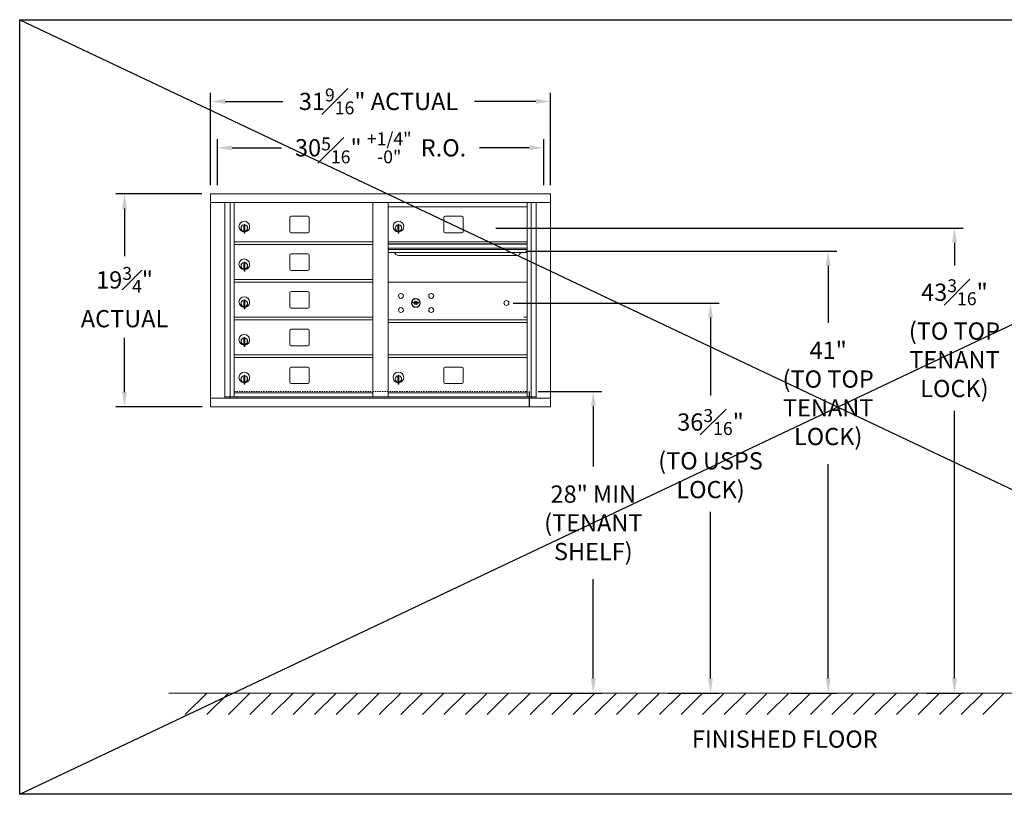
# Model space of a CAD drawing. Units: inches. Extents: x -27 to 310, y -23 to 118.
# Drawn here: x -27 to 64, y -23 to 49 of the extents above; entities that cross this region are included whole.
import ezdxf

# ---------------------------------------------------------------- set-up
doc = ezdxf.new("R2010")
doc.units = ezdxf.units.IN
doc.header["$LTSCALE"] = 0.5
doc.header["$MEASUREMENT"] = 0
doc.linetypes.add('HIDDEN', pattern=[0.375, 0.25, -0.125])
doc.layers.add('DIM', color=7, linetype='Continuous')
doc.styles.get("Standard").update_dxf_attribs({"font": 'Gothic.ttf'})
doc.dimstyles.new('4C$0', dxfattribs={"dimscale": 16, "dimtxt": 0.1, "dimasz": 0.085, "dimexe": 0.05, "dimexo": 0.05, "dimgap": 0.09, "dimtad": 0, "dimtih": 1, "dimtoh": 1, "dimdec": 4, "dimzin": 0, "dimdsep": 46, "dimlunit": 5, "dimtxsty": 'Standard', "dimcen": 0.09, "dimadec": 0, "dimazin": 0, "dimtfac": 0.75, "dimtdec": 4, "dimtofl": 0, "dimtmove": 0, "dimatfit": 3, "dimfxl": 1, "dimfrac": 1, "dimtolj": 1, "dimtzin": 0, "dimarcsym": 0})

# ---------------------------------------------------------------- blocks, each defined once
blk = doc.blocks.new('*D2')
at = {"layer": 'Defpoints', "color": 0, "transparency": 16777216}
for p in [(16.035, 29.528), (56.022, -13.635), (59.394, -13.635)]:
    blk.add_point(p, dxfattribs=at)
at = {"layer": 'DIM', "color": 0, "lineweight": -2, "transparency": 16777216}
for p, q in [((16.835, 29.528), (60.194, 29.528)), ((59.394, 28.168), (59.394, 26.038)), ((59.394, -12.275), (59.394, 12.565)), ((56.822, -13.635), (60.194, -13.635))]:
    blk.add_line(p, q, dxfattribs=at)
at = {"layer": 'DIM', "color": 0, "transparency": 16777216}
for points in [[(59.168, 28.168), (59.621, 28.168), (59.394, 29.528)], [(59.168, -12.275), (59.621, -12.275), (59.394, -13.635)]]:
    blk.add_solid(points, dxfattribs=at)
at = {"layer": 'DIM', "color": 0, "transparency": 16777216, "insert": (59.394, 19.302), "char_height": 1.6, "attachment_point": 5}
blk.add_mtext('\\A1;43{\\H0.750000x;\\S3#16;}"  \\P(TO TOP\\PTENANT\\PLOCK)', dxfattribs=at)
blk = doc.blocks.new('*D3')
at = {"layer": 'Defpoints', "color": 0, "transparency": 16777216}
for p in [(19.972, 14.365), (21.127, -13.635), (25.883, -13.635)]:
    blk.add_point(p, dxfattribs=at)
at = {"layer": 'DIM', "color": 0, "lineweight": -2, "transparency": 16777216}
for p, q in [((20.772, 14.365), (26.683, 14.365)), ((25.883, 13.005), (25.883, 7.399)), ((25.883, -12.275), (25.883, -3.059)), ((21.927, -13.635), (26.683, -13.635))]:
    blk.add_line(p, q, dxfattribs=at)
at = {"layer": 'DIM', "color": 0, "transparency": 16777216}
for points in [[(25.656, 13.005), (26.11, 13.005), (25.883, 14.365)], [(25.656, -12.275), (26.11, -12.275), (25.883, -13.635)]]:
    blk.add_solid(points, dxfattribs=at)
at = {"layer": 'DIM', "color": 0, "transparency": 16777216, "insert": (25.883, 2.17), "char_height": 1.6, "attachment_point": 5}
blk.add_mtext('\\A1;28" MIN\\P(TENANT\\PSHELF)', dxfattribs=at)
blk = doc.blocks.new('*D5')
at = {"layer": 'Defpoints', "color": 0, "transparency": 16777216}
for p in [(17.654, 22.571), (32.022, -13.635), (36.759, -13.635)]:
    blk.add_point(p, dxfattribs=at)
at = {"layer": 'DIM', "color": 0, "lineweight": -2, "transparency": 16777216}
for p, q in [((18.454, 22.571), (37.559, 22.571)), ((36.759, 21.211), (36.759, 13.992)), ((36.759, -12.275), (36.759, 3.186)), ((32.822, -13.635), (37.559, -13.635))]:
    blk.add_line(p, q, dxfattribs=at)
at = {"layer": 'DIM', "color": 0, "transparency": 16777216}
for points in [[(36.532, 21.211), (36.985, 21.211), (36.759, 22.571)], [(36.532, -12.275), (36.985, -12.275), (36.759, -13.635)]]:
    blk.add_solid(points, dxfattribs=at)
at = {"layer": 'DIM', "color": 0, "transparency": 16777216, "insert": (36.759, 8.589), "char_height": 1.6, "attachment_point": 5}
blk.add_mtext('\\A1;36{\\H0.750000x;\\S3#16;}" \\P(TO USPS\\PLOCK)', dxfattribs=at)
blk = doc.blocks.new('*D9')
at = {"layer": 'Defpoints', "color": 0, "transparency": 16777216}
for p in [(21.919, 41.281), (-9.632, 32.699), (21.919, 32.699)]:
    blk.add_point(p, dxfattribs=at)
at = {"layer": 'DIM', "color": 0, "lineweight": -2, "transparency": 16777216}
for p, q in [((-9.632, 33.499), (-9.632, 42.081)), ((21.919, 33.499), (21.919, 42.081)), ((-8.272, 41.281), (-2.945, 41.281)), ((20.559, 41.281), (14.849, 41.281))]:
    blk.add_line(p, q, dxfattribs=at)
at = {"layer": 'DIM', "color": 0, "transparency": 16777216}
for points in [[(-8.272, 41.508), (-8.272, 41.054), (-9.632, 41.281)], [(20.559, 41.508), (20.559, 41.054), (21.919, 41.281)]]:
    blk.add_solid(points, dxfattribs=at)
at = {"layer": 'DIM', "color": 0, "transparency": 16777216, "insert": (5.952, 41.281), "char_height": 1.6, "attachment_point": 5}
blk.add_mtext('\\A1;31{\\H0.750000x;\\S9#16;}" ACTUAL', dxfattribs=at)
blk = doc.blocks.new('*D10')
at = {"layer": 'Defpoints', "color": 0, "transparency": 16777216}
for p in [(21.295, 36.974), (-9.007, 32.699), (21.295, 32.699)]:
    blk.add_point(p, dxfattribs=at)
at = {"layer": 'DIM', "color": 0, "lineweight": -2, "transparency": 16777216}
for p, q in [((-9.007, 33.499), (-9.007, 37.774)), ((21.295, 33.499), (21.295, 37.774)), ((-7.647, 36.974), (-3.046, 36.974)), ((19.935, 36.974), (15.334, 36.974))]:
    blk.add_line(p, q, dxfattribs=at)
at = {"layer": 'DIM', "color": 0, "transparency": 16777216}
for points in [[(-7.647, 37.201), (-7.647, 36.747), (-9.007, 36.974)], [(19.935, 37.201), (19.935, 36.747), (21.295, 36.974)]]:
    blk.add_solid(points, dxfattribs=at)
at = {"layer": 'DIM', "color": 0, "transparency": 16777216, "insert": (6.144, 36.974), "char_height": 1.6, "attachment_point": 5}
blk.add_mtext('\\A1;30{\\H0.750000x;\\S5#16;}" {\\H1.200000;\\S+1\\/4" ^ -0" ;} R.O.', dxfattribs=at)
blk = doc.blocks.new('*D11')
at = {"layer": 'Defpoints', "color": 0, "transparency": 16777216}
for p in [(-9.632, 32.699), (-17.621, 12.949), (-9.612, 12.949)]:
    blk.add_point(p, dxfattribs=at)
at = {"layer": 'DIM', "color": 0, "lineweight": -2, "transparency": 16777216}
for p, q in [((-10.432, 32.699), (-18.421, 32.699)), ((-17.621, 31.339), (-17.621, 26.908)), ((-17.621, 14.309), (-17.621, 19.324)), ((-10.412, 12.949), (-18.421, 12.949))]:
    blk.add_line(p, q, dxfattribs=at)
at = {"layer": 'DIM', "color": 0, "transparency": 16777216}
for points in [[(-17.847, 31.339), (-17.394, 31.339), (-17.621, 32.699)], [(-17.847, 14.309), (-17.394, 14.309), (-17.621, 12.949)]]:
    blk.add_solid(points, dxfattribs=at)
at = {"layer": 'DIM', "color": 0, "transparency": 16777216, "insert": (-17.621, 23.116), "char_height": 1.6, "attachment_point": 5}
blk.add_mtext('\\A1;19{\\H0.750000x;\\S3#4;}" \\PACTUAL', dxfattribs=at)
blk = doc.blocks.new('*D20')
at = {"layer": 'Defpoints', "color": 0, "transparency": 16777216}
for p in [(18.794, 27.369), (43.401, -13.635), (47.678, -13.635)]:
    blk.add_point(p, dxfattribs=at)
at = {"layer": 'DIM', "color": 0, "lineweight": -2, "transparency": 16777216}
for p, q in [((19.594, 27.369), (48.478, 27.369)), ((47.678, 26.009), (47.678, 20.742)), ((47.678, -12.275), (47.678, 7.617)), ((44.201, -13.635), (48.478, -13.635))]:
    blk.add_line(p, q, dxfattribs=at)
at = {"layer": 'DIM', "color": 0, "transparency": 16777216}
for points in [[(47.451, 26.009), (47.904, 26.009), (47.678, 27.369)], [(47.451, -12.275), (47.904, -12.275), (47.678, -13.635)]]:
    blk.add_solid(points, dxfattribs=at)
at = {"layer": 'DIM', "color": 0, "transparency": 16777216, "insert": (47.678, 14.179), "char_height": 1.6, "attachment_point": 5}
blk.add_mtext('\\A1;41"  \\P(TO TOP\\PTENANT\\PLOCK)', dxfattribs=at)

msp = doc.modelspace()

# ---------------------------------------------------------------- linework, layer by layer
for p, q in [((-27.34912, 48.86559), (124.46382, -23.0273)), ((-27.34912, -23.0273), (124.46382, 48.86559)), ((19.97193, 12.949), (19.97193, 14.365))]:
    msp.add_line(p, q)
at = {"color": 7, "linetype": 'Continuous', "lineweight": 15}
for p, q in [((-9.63153, 32.699), (-9.63153, 12.949)), ((-9.63153, 32.699), (21.91997, 32.699)), ((21.91997, 12.949), (21.91997, 32.699)), ((-9.63153, 31.899), (21.91997, 31.899)), ((-8.30345, 13.749), (-8.30345, 31.899)), ((-7.81779, 13.87401), (-7.81779, 31.899)), ((-7.44828, 13.874), (-7.44828, 31.899)), ((5.43672, 13.87401), (5.43672, 31.899)), ((6.85172, 13.87401), (6.85172, 31.899)), ((6.85172, 31.49901), (19.73672, 31.49901)), ((19.73672, 13.87401), (19.73672, 31.899)), ((20.10624, 31.899), (20.10624, 13.87401)), ((20.5919, 31.899), (20.5919, 13.749)), ((-2.28278, 30.50401), (-2.28278, 29.21401)), ((-0.61778, 30.62901), (-2.15778, 30.62901)), ((-0.49278, 29.21401), (-0.49278, 30.50401)), ((12.01722, 30.50401), (12.01722, 29.21401)), ((13.68222, 30.62901), (12.14222, 30.62901)), ((13.80722, 29.21401), (13.80722, 30.50401)), ((-6.55328, 29.72801), (-6.55328, 29.32801)), ((-6.53328, 29.72801), (-6.55328, 29.72801)), ((-6.55328, 29.32801), (-6.53328, 29.32801)), ((-6.53328, 29.86801), (-6.53328, 29.03801)), ((-6.45328, 29.86801), (-6.53328, 29.86801)), ((-6.45328, 29.86801), (-6.45328, 29.03801)), ((7.74672, 29.72801), (7.74672, 29.32801)), ((7.76672, 29.72801), (7.74672, 29.72801)), ((7.74672, 29.32801), (7.76672, 29.32801)), ((7.76672, 29.86801), (7.76672, 29.03801)), ((7.84672, 29.86801), (7.76672, 29.86801)), ((7.84672, 29.86801), (7.84672, 29.03801)), ((-6.53328, 29.03801), (-6.45328, 29.03801)), ((-2.15778, 29.08901), (-0.61778, 29.08901)), ((7.76672, 29.03801), (7.84672, 29.03801)), ((12.14222, 29.08901), (13.68222, 29.08901)), ((-7.44828, 28.24901), (5.43672, 28.24901)), ((-7.44828, 27.99901), (5.43672, 27.99901)), ((19.73672, 28.24901), (6.85172, 28.24901)), ((19.73672, 28.07501), (6.85172, 28.07501)), ((19.73672, 28.04242), (6.85172, 28.04242)), ((6.85172, 27.66901), (19.73672, 27.66901)), ((19.73672, 27.52401), (6.85172, 27.52401)), ((-2.28278, 27.00401), (-2.28278, 25.71401)), ((-0.61778, 27.12901), (-2.15778, 27.12901)), ((-0.49278, 25.71401), (-0.49278, 27.00401)), ((19.73672, 27.25926), (6.85172, 27.25926)), ((7.79422, 26.99401), (18.79422, 26.99401)), ((-6.55328, 26.22801), (-6.55328, 25.82801)), ((-6.53328, 26.22801), (-6.55328, 26.22801)), ((-6.55328, 25.82801), (-6.53328, 25.82801)), ((-6.53328, 26.36801), (-6.53328, 25.53801)), ((-6.45328, 26.36801), (-6.53328, 26.36801)), ((-6.45328, 26.36801), (-6.45328, 25.53801)), ((-2.15778, 25.58901), (-0.61778, 25.58901)), ((-7.44828, 24.74901), (5.43672, 24.74901)), ((-6.53328, 25.53801), (-6.45328, 25.53801)), ((-7.44828, 24.49901), (5.43672, 24.49901)), ((19.73672, 24.49837), (6.85172, 24.49837)), ((-6.53328, 22.86801), (-6.53328, 22.03801)), ((-6.45328, 22.86801), (-6.53328, 22.86801)), ((-6.45328, 22.86801), (-6.45328, 22.03801)), ((-2.28278, 23.50401), (-2.28278, 22.21401)), ((-0.61778, 23.62901), (-2.15778, 23.62901)), ((-0.49278, 22.21401), (-0.49278, 23.50401)), ((-6.55328, 22.72801), (-6.55328, 22.32801)), ((-6.53328, 22.72801), (-6.55328, 22.72801)), ((-6.55328, 22.32801), (-6.53328, 22.32801)), ((-6.53328, 22.03801), (-6.45328, 22.03801)), ((-2.15778, 22.08901), (-0.61778, 22.08901)), ((9.1453, 22.65459), (9.12022, 22.57337)), ((9.71022, 22.57337), (9.68515, 22.65459)), ((-7.44828, 21.24901), (5.43672, 21.24901)), ((19.44797, 21.24837), (19.73672, 21.24837)), ((-7.44828, 20.99901), (5.43672, 20.99901)), ((-0.61778, 20.12901), (-2.15778, 20.12901)), ((6.85172, 20.99901), (19.73672, 20.99901)), ((6.85172, 20.74901), (19.73672, 20.74901)), ((-6.55328, 19.22801), (-6.55328, 18.82801)), ((-6.53328, 19.22801), (-6.55328, 19.22801)), ((-6.53328, 19.36801), (-6.53328, 18.53801)), ((-6.45328, 19.36801), (-6.53328, 19.36801)), ((-6.45328, 19.36801), (-6.45328, 18.53801)), ((-2.28278, 20.00401), (-2.28278, 18.71401)), ((-0.49278, 18.71401), (-0.49278, 20.00401)), ((-6.55328, 18.82801), (-6.53328, 18.82801)), ((-6.53328, 18.53801), (-6.45328, 18.53801)), ((-2.15778, 18.58901), (-0.61778, 18.58901)), ((-7.44828, 17.74901), (5.43672, 17.74901)), ((-7.44828, 17.49901), (5.43672, 17.49901)), ((6.85172, 17.74901), (19.73672, 17.74901)), ((6.85172, 17.49901), (19.73672, 17.49901)), ((-2.28278, 16.50401), (-2.28278, 15.21401)), ((-0.61778, 16.62901), (-2.15778, 16.62901)), ((-0.49278, 15.21401), (-0.49278, 16.50401)), ((12.01722, 16.50401), (12.01722, 15.21401)), ((13.68222, 16.62901), (12.14222, 16.62901)), ((13.80722, 15.21401), (13.80722, 16.50401)), ((-6.55328, 15.72801), (-6.55328, 15.32801)), ((-6.53328, 15.72801), (-6.55328, 15.72801)), ((-6.53328, 15.86801), (-6.53328, 15.03801)), ((-6.45328, 15.86801), (-6.53328, 15.86801)), ((-6.45328, 15.86801), (-6.45328, 15.03801)), ((7.74672, 15.72801), (7.74672, 15.32801)), ((7.76672, 15.72801), (7.74672, 15.72801)), ((7.76672, 15.86801), (7.76672, 15.03801)), ((7.84672, 15.86801), (7.76672, 15.86801)), ((7.84672, 15.86801), (7.84672, 15.03801)), ((-6.55328, 15.32801), (-6.53328, 15.32801)), ((-6.53328, 15.03801), (-6.45328, 15.03801)), ((-2.15778, 15.08901), (-0.61778, 15.08901)), ((7.74672, 15.32801), (7.76672, 15.32801)), ((7.76672, 15.03801), (7.84672, 15.03801)), ((12.14222, 15.08901), (13.68222, 15.08901)), ((-9.63153, 13.749), (21.91997, 13.749)), ((-8.30345, 13.874), (5.69132, 13.87401)), ((-7.86128, 13.749), (-7.86128, 13.87401)), ((-7.44828, 14.24901), (5.43672, 14.24901)), ((-7.15628, 13.874), (-7.15628, 13.749)), ((5.69132, 13.87401), (20.5919, 13.874)), ((6.85172, 14.249), (19.73672, 14.249)), ((20.14972, 13.87401), (20.14972, 13.749)), ((-9.63153, 12.949), (21.91997, 12.949))]:
    msp.add_line(p, q, dxfattribs=at)
at = {"linetype": 'HIDDEN', "lineweight": 15}
msp.add_line((-7.44503, 14.354), (19.73348, 14.354), dxfattribs=at)
at = {"linetype": 'Continuous', "lineweight": 15}
msp.add_line((-13.50933, -13.635), (95.55364, -13.635), dxfattribs=at)
msp.add_lwpolyline([(-27.34912, 48.86559), (124.46382, 48.86559), (124.46382, -23.0273), (-27.34912, -23.0273)], close=True)
at = {"color": 7, "linetype": 'Continuous', "lineweight": 15}
for centre, radius in [((8.02922, 23.22737), 0.227), ((9.40422, 22.57137), 0.407), ((10.84122, 23.22737), 0.227), ((8.02922, 21.91537), 0.227), ((10.84122, 21.91537), 0.227), ((17.82022, 22.57137), 0.227)]:
    msp.add_circle(centre, radius, dxfattribs=at)
at = {"color": 7, "linetype": 'Continuous', "lineweight": 15, "extrusion": (-1.80881e-16, 3.40126e-31, -1)}
msp.add_circle((-9.41522, 22.57137), 0.3875, dxfattribs=at)
at = {"color": 7, "linetype": 'Continuous', "lineweight": 15}
for centre, radius, start, end in [((-6.50328, 29.66111), 0.496, 275.7856114, 266.5323857), ((-2.15778, 30.50401), 0.125, 90, 180), ((-0.61778, 30.50401), 0.125, 0, 90), ((7.79672, 29.66111), 0.496, 275.7856114, 266.5323857), ((12.14222, 30.50401), 0.125, 90, 180), ((13.68222, 30.50401), 0.125, 0, 90), ((-6.50328, 29.52801), 0.3, 95.7391705, 264.2608295), ((-6.50328, 29.52801), 0.295, 95.8367796, 264.1632228), ((-6.50328, 29.52801), 0.203, 99.8624892, 104.258993), ((-6.50328, 29.52801), 0.195, 98.8498831, 104.8571655), ((-6.50328, 29.52801), 0.195, 255.1428345, 261.1501169), ((-6.50328, 29.52801), 0.203, 255.741007, 260.1375108), ((-6.50328, 29.52801), 0.3, 279.5940682, 80.4059), ((-6.50328, 29.52801), 0.295, 279.7582566, 80.2417434), ((7.79672, 29.52801), 0.3, 95.7391705, 264.2608295), ((7.79672, 29.52801), 0.295, 95.8367796, 264.1632228), ((7.79672, 29.52801), 0.203, 99.8624892, 104.258993), ((7.79672, 29.52801), 0.195, 98.8498831, 104.8571655), ((7.79672, 29.52801), 0.195, 255.1428345, 261.1501169), ((7.79672, 29.52801), 0.203, 255.741007, 260.1375108), ((7.79672, 29.52801), 0.3, 279.5940682, 80.4059), ((7.79672, 29.52801), 0.295, 279.7582566, 80.2417434), ((-2.15778, 29.21401), 0.125, 180, 270), ((-0.61778, 29.21401), 0.125, 270, 0), ((12.14222, 29.21401), 0.125, 180, 270), ((13.68222, 29.21401), 0.125, 270, 0), ((-6.50328, 26.16111), 0.496, 275.7856114, 266.5323857), ((-2.15778, 27.00401), 0.125, 90, 180), ((-0.61778, 27.00401), 0.125, 0, 90), ((7.79422, 27.36901), 0.375, 197.0177297, 270), ((18.79422, 27.36901), 0.375, 270, 342.9822703), ((-6.50328, 26.02801), 0.3, 95.7391705, 264.2608295), ((-6.50328, 26.02801), 0.295, 95.8367796, 264.1632228), ((-6.50328, 26.02801), 0.203, 99.8624892, 104.258993), ((-6.50328, 26.02801), 0.195, 98.8498831, 104.8571655), ((-6.50328, 26.02801), 0.195, 255.1428345, 261.1501169), ((-6.50328, 26.02801), 0.203, 255.741007, 260.1375108), ((-6.50328, 26.02801), 0.3, 279.5940682, 80.4059), ((-6.50328, 26.02801), 0.295, 279.7582566, 80.2417434), ((-2.15778, 25.71401), 0.125, 180, 270), ((-0.61778, 25.71401), 0.125, 270, 0), ((-6.50328, 22.66111), 0.496, 275.7856114, 266.5323857), ((-2.15778, 23.50401), 0.125, 90, 180), ((-0.61778, 23.50401), 0.125, 0, 90), ((-6.50328, 22.52801), 0.3, 95.7391705, 264.2608295), ((-6.50328, 22.52801), 0.295, 95.8367796, 264.1632228), ((-6.50328, 22.52801), 0.203, 99.8624892, 104.258993), ((-6.50328, 22.52801), 0.195, 98.8498831, 104.8571655), ((-6.50328, 22.52801), 0.195, 255.1428345, 261.1501169), ((-6.50328, 22.52801), 0.203, 255.741007, 260.1375108), ((-6.50328, 22.52801), 0.3, 279.5940682, 80.4059), ((-6.50328, 22.52801), 0.295, 279.7582566, 80.2417434), ((-2.15778, 22.21401), 0.125, 180, 270), ((-0.61778, 22.21401), 0.125, 270, 0), ((9.41522, 23.52887), 1, 252.8424626, 263.7093829), ((9.41522, 23.52887), 0.915, 252.8424626, 263.7093829), ((9.41522, 22.57137), 0.1675, 189.8980221, 350.1019779), ((9.41522, 22.57137), 0.1675, 19.6070567, 160.3929433), ((9.31716, 22.63926), 0.105, 263.7093738, 292.6173683), ((9.31716, 22.63926), 0.02, 263.7093738, 292.6173683), ((9.41522, 22.40387), 0.235, 67.3826317, 112.6173683), ((9.41522, 22.40387), 0.15, 67.3826317, 112.6173683), ((9.51329, 22.63926), 0.105, 247.3826317, 276.2906262), ((9.51329, 22.63926), 0.02, 247.3826317, 276.2906262), ((9.41522, 23.52887), 0.915, 276.2906262, 287.1575088), ((9.41522, 23.52887), 1, 276.2906262, 287.1575088), ((-2.15778, 20.00401), 0.125, 90, 180), ((-0.61778, 20.00401), 0.125, 0, 90), ((-6.50328, 19.16111), 0.496, 275.7856114, 266.5323857), ((-6.50328, 19.02801), 0.3, 95.7391705, 264.2608295), ((-6.50328, 19.02801), 0.295, 95.8367796, 264.1632228), ((-6.50328, 19.02801), 0.203, 99.8624892, 104.258993), ((-6.50328, 19.02801), 0.195, 98.8498831, 104.8571655), ((-6.50328, 19.02801), 0.3, 279.5940682, 80.4059), ((-6.50328, 19.02801), 0.295, 279.7582566, 80.2417434), ((-6.50328, 19.02801), 0.195, 255.1428345, 261.1501169), ((-6.50328, 19.02801), 0.203, 255.741007, 260.1375108), ((-2.15778, 18.71401), 0.125, 180, 270), ((-0.61778, 18.71401), 0.125, 270, 0), ((-2.15778, 16.50401), 0.125, 90, 180), ((-0.61778, 16.50401), 0.125, 0, 90), ((12.14222, 16.50401), 0.125, 90, 180), ((13.68222, 16.50401), 0.125, 0, 90), ((-6.50328, 15.66111), 0.496, 275.7856114, 266.5323857), ((-6.50328, 15.52801), 0.3, 95.7391705, 264.2608295), ((-6.50328, 15.52801), 0.295, 95.8367796, 264.1632228), ((-6.50328, 15.52801), 0.203, 99.8624892, 104.258993), ((-6.50328, 15.52801), 0.195, 98.8498831, 104.8571655), ((-6.50328, 15.52801), 0.3, 279.5940682, 80.4059), ((-6.50328, 15.52801), 0.295, 279.7582566, 80.2417434), ((7.79672, 15.66111), 0.496, 275.7856114, 266.5323857), ((7.79672, 15.52801), 0.3, 95.7391705, 264.2608295), ((7.79672, 15.52801), 0.295, 95.8367796, 264.1632228), ((7.79672, 15.52801), 0.203, 99.8624892, 104.258993), ((7.79672, 15.52801), 0.195, 98.8498831, 104.8571655), ((7.79672, 15.52801), 0.3, 279.5940682, 80.4059), ((7.79672, 15.52801), 0.295, 279.7582566, 80.2417434), ((-6.50328, 15.52801), 0.195, 255.1428345, 261.1501169), ((-6.50328, 15.52801), 0.203, 255.741007, 260.1375108), ((-2.15778, 15.21401), 0.125, 180, 270), ((-0.61778, 15.21401), 0.125, 270, 0), ((7.79672, 15.52801), 0.195, 255.1428345, 261.1501169), ((7.79672, 15.52801), 0.203, 255.741007, 260.1375108), ((12.14222, 15.21401), 0.125, 180, 270), ((13.68222, 15.21401), 0.125, 270, 0)]:
    msp.add_arc(centre, radius, start, end, dxfattribs=at)
at = {"layer": 'DIM'}
for p, q in [((-9.97784, -13.635), (-11.97784, -15.635)), ((-7.97784, -13.635), (-9.97784, -15.635)), ((-5.97784, -13.635), (-7.97784, -15.635)), ((-3.97784, -13.635), (-5.97784, -15.635)), ((-1.97784, -13.635), (-3.97784, -15.635)), ((0.02216, -13.635), (-1.97784, -15.635)), ((2.02216, -13.635), (0.02216, -15.635)), ((4.02216, -13.635), (2.02216, -15.635)), ((6.02216, -13.635), (4.02216, -15.635)), ((8.02216, -13.635), (6.02216, -15.635)), ((10.02216, -13.635), (8.02216, -15.635)), ((12.02216, -13.635), (10.02216, -15.635)), ((14.02216, -13.635), (12.02216, -15.635)), ((16.02216, -13.635), (14.02216, -15.635)), ((18.02216, -13.635), (16.02216, -15.635)), ((20.02216, -13.635), (18.02216, -15.635)), ((22.02216, -13.635), (20.02216, -15.635)), ((24.02216, -13.635), (22.02216, -15.635)), ((26.02216, -13.635), (24.02216, -15.635)), ((28.02216, -13.635), (26.02216, -15.635)), ((30.02216, -13.635), (28.02216, -15.635)), ((32.02216, -13.635), (30.02216, -15.635)), ((34.02216, -13.635), (32.02216, -15.635)), ((36.02216, -13.635), (34.02216, -15.635)), ((38.02216, -13.635), (36.02216, -15.635)), ((40.02216, -13.635), (38.02216, -15.635)), ((42.02216, -13.635), (40.02216, -15.635)), ((44.02216, -13.635), (42.02216, -15.635)), ((46.02216, -13.635), (44.02216, -15.635)), ((48.02216, -13.635), (46.02216, -15.635)), ((50.02216, -13.635), (48.02216, -15.635)), ((52.02216, -13.635), (50.02216, -15.635)), ((54.02216, -13.635), (52.02216, -15.635)), ((56.02216, -13.635), (54.02216, -15.635)), ((58.02216, -13.635), (56.02216, -15.635)), ((60.02216, -13.635), (58.02216, -15.635)), ((62.02216, -13.635), (60.02216, -15.635)), ((64.02216, -13.635), (62.02216, -15.635))]:
    msp.add_line(p, q, dxfattribs=at)

# ---------------------------------------------------------------- texts
at = {"layer": 'DIM', "insert": (43.65262, -17.10372), "char_height": 1.6, "width": 37.3429846, "attachment_point": 2}
msp.add_mtext('FINISHED FLOOR', dxfattribs=at)

# ---------------------------------------------------------------- dimensions: what is measured, and where the dimension line sits
at = {"layer": 'DIM'}
for base, p1, p2, text, override, picture, middle in [((21.91947, 41.28114), (-9.63153, 32.699), (21.91947, 32.699), '<>ACTUAL', {"dimpost": '" '}, '*D9', (5.9518, 41.28114)), ((21.29497, 36.97389), (-9.00653, 32.699), (21.29497, 32.699), '<> R.O.', {"dimpost": '" ', "dimtol": 1, "dimtp": 0.25}, '*D10', (6.14422, 36.97389))]:
    dim = msp.add_linear_dim(base=base, p1=p1, p2=p2, text=text, dimstyle='4C$0', override=override, dxfattribs=at)
    dim.commit()
    dim.dimension.update_dxf_attribs({"geometry": picture, "text_midpoint": middle, "dimtype": 160})
for base, p1, p2, text, picture, middle in [((-17.6205, 12.949), (-9.63153, 32.699), (-9.61153, 12.949), '<>\\PACTUAL', '*D11', (-17.6205, 23.11619)), ((59.39442, -13.635), (16.03518, 29.52801), (56.02216, -13.635), '<> \\P(TO TOP\\PTENANT\\PLOCK)', '*D2', (59.39442, 19.30155)), ((47.67769, -13.635), (18.79422, 27.36901), (43.4007, -13.635), '<> \\P(TO TOP\\PTENANT\\PLOCK)', '*D20', (47.67769, 14.17905)), ((36.75858, -13.635), (17.65368, 22.57137), (32.02216, -13.635), '<>\\P(TO USPS\\PLOCK)', '*D5', (36.75858, 8.58904)), ((25.88307, -13.635), (19.97193, 14.365), (21.12655, -13.635), '<>MIN\\P(TENANT\\PSHELF)', '*D3', (25.88307, 2.16968))]:
    dim = msp.add_linear_dim(base=base, p1=p1, p2=p2, angle=90, text=text, dimstyle='4C$0', override={"dimpost": '" '}, dxfattribs=at)
    dim.commit()
    dim.dimension.update_dxf_attribs({"geometry": picture, "text_midpoint": middle, "dimtype": 160})

doc.saveas('drawing.dxf')
